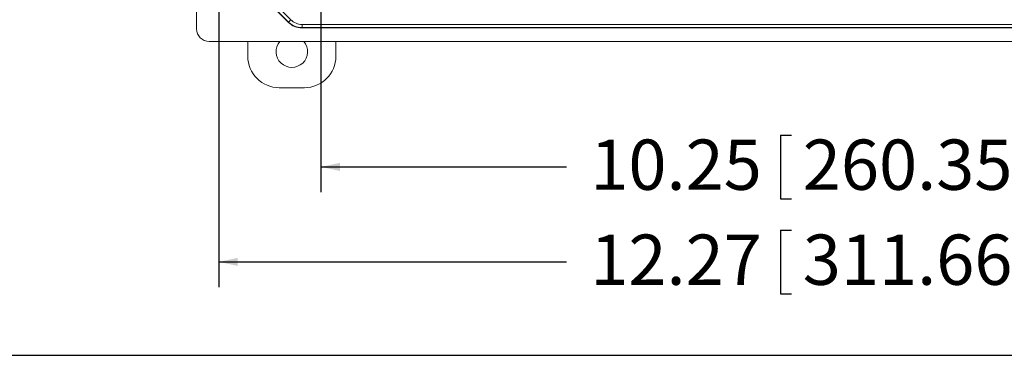
# Model space of a CAD drawing. Units: inches. Extents: x 0.5 to 33.7, y 0.4 to 21.4.
# Drawn here: x 17.2 to 22.1, y 0.4 to 2.1 of the extents above; entities that cross this region are included whole.
import ezdxf

# ---------------------------------------------------------------- set-up
doc = ezdxf.new("R2010")
doc.units = ezdxf.units.IN
doc.header["$MEASUREMENT"] = 0
doc.layers.add('BORDER', color=7, linetype='Continuous')
doc.layers.add('DIM', color=136, linetype='Continuous')
doc.styles.add('SLDTEXTSTYLE0', font='TXT', dxfattribs={"width": 0.605})
doc.dimstyles.new('SLDDIMSTYLE0', dxfattribs={"dimtxt": 0.242676, "dimasz": 0.094, "dimexe": 0, "dimexo": 0.0625, "dimgap": 0.060669, "dimtad": 0, "dimtih": 1, "dimtoh": 1, "dimlfac": 2, "dimrnd": 1e-09, "dimzin": 12, "dimdsep": 46, "dimtxsty": 'SLDTEXTSTYLE0', "dimsah": 1, "dimcen": 0.09, "dimadec": 0, "dimazin": 3, "dimtfac": 1, "dimtofl": 0, "dimtmove": 0, "dimatfit": 3, "dimfxl": 1, "dimfrac": 2, "dimtolj": 1, "dimtzin": 12, "dimarcsym": 0})

# ---------------------------------------------------------------- blocks, each defined once
blk = doc.blocks.new('_D_4')
at = {"layer": 'DIM'}
for p, q in [((18.6695, 2.484), (18.6695, 1.2227)), ((23.7945, 2.484), (23.7945, 1.2227)), ((20.9512, 1.506), (20.9512, 1.1893)), ((20.9512, 1.506), (21.0067, 1.506)), ((22.1915, 1.506), (22.136, 1.506)), ((22.1915, 1.506), (22.1915, 1.1893)), ((18.6695, 1.3477), (19.8889, 1.3477)), ((23.7945, 1.3477), (22.4206, 1.3477)), ((20.9512, 1.1893), (21.0067, 1.1893)), ((22.1915, 1.1893), (22.136, 1.1893))]:
    blk.add_line(p, q, dxfattribs=at)
for points in [[(18.6695, 1.3477), (18.7635, 1.3277), (18.7635, 1.3677)], [(23.7945, 1.3477), (23.7005, 1.3677), (23.7005, 1.3277)]]:
    blk.add_solid(points, dxfattribs=at)
at = {"layer": 'DIM', "char_height": 0.25, "attachment_point": 1, "style": 'SLDTEXTSTYLE0'}
for s, insert in [('10.25', (20.0069, 1.4837)), ('260.35', (21.0622, 1.4837))]:
    blk.add_mtext(s, dxfattribs=dict(at, insert=insert))
blk = doc.blocks.new('_D_5')
at = {"layer": 'DIM'}
for p, q in [((18.1622, 2.4425), (18.1622, 0.7503)), ((24.3019, 2.4425), (24.3019, 0.7503)), ((20.9512, 1.0336), (20.9512, 0.7169)), ((20.9512, 1.0336), (21.0067, 1.0336)), ((22.1915, 1.0336), (22.136, 1.0336)), ((22.1915, 1.0336), (22.1915, 0.7169)), ((18.1622, 0.8753), (19.8889, 0.8753)), ((24.3019, 0.8753), (22.4206, 0.8753)), ((20.9512, 0.7169), (21.0067, 0.7169)), ((22.1915, 0.7169), (22.136, 0.7169))]:
    blk.add_line(p, q, dxfattribs=at)
for points in [[(18.1622, 0.8753), (18.2562, 0.8553), (18.2562, 0.8953)], [(24.3019, 0.8753), (24.2079, 0.8953), (24.2079, 0.8553)]]:
    blk.add_solid(points, dxfattribs=at)
at = {"layer": 'DIM', "char_height": 0.25, "attachment_point": 1, "style": 'SLDTEXTSTYLE0'}
for s, insert in [('12.27', (20.0069, 1.0112)), ('311.66', (21.0622, 1.0112))]:
    blk.add_mtext(s, dxfattribs=dict(at, insert=insert))

msp = doc.modelspace()

# ---------------------------------------------------------------- linework, layer by layer
at = {"color": 7, "linetype": 'Continuous', "lineweight": 15}
for p, q in [((18.052, 2.4712), (18.052, 2.0339)), ((18.1468, 2.4279), (18.5085, 2.0663)), ((18.5091, 2.0678), (18.1484, 2.4285)), ((18.1594, 2.4396), (18.5202, 2.0788)), ((18.5085, 2.0663), (18.5091, 2.0678)), ((18.5091, 2.0678), (18.5202, 2.0788)), ((18.5755, 2.0403), (18.5755, 2.0559)), ((18.5755, 2.0559), (23.8886, 2.0559)), ((18.5755, 2.0403), (18.5749, 2.0387)), ((18.5749, 2.0387), (23.8892, 2.0387)), ((23.8886, 2.0403), (18.5755, 2.0403)), ((18.1145, 1.9715), (24.3496, 1.9715)), ((18.3061, 1.8979), (18.3061, 1.9715)), ((18.7436, 1.9715), (18.7436, 1.8979)), ((18.5871, 1.7414), (18.4626, 1.7414))]:
    msp.add_line(p, q, dxfattribs=at)
for centre, radius, start, end in [((18.5249, 1.9209), 0.0783, 139.7414, 40.2586), ((18.4626, 1.8979), 0.1565, 180, 270), ((18.5871, 1.8979), 0.1565, 270, 0)]:
    msp.add_arc(centre, radius, start, end, dxfattribs=at)
for centre, major_axis, ratio, start_param, end_param in [((18.5749, 2.1328), (-0.036, -0.0869), 0.999286, 5.890739, 6.675632), ((18.5756, 2.1343), (0.036, 0.0869), 0.999523, 2.749146, 3.534039), ((18.5756, 2.1343), (-0.03, -0.0725), 0.999286, 5.890739, 6.675632), ((18.1146, 2.034), (-0.0442, -0.0442), 0.998783, 5.498396, 7.067974)]:
    msp.add_ellipse(centre, major_axis=major_axis, ratio=ratio, start_param=start_param, end_param=end_param, dxfattribs=at)
at = {"layer": 'BORDER'}
msp.add_line((33.5229, 0.4106), (0.5229, 0.4106), dxfattribs=at)

# ---------------------------------------------------------------- dimensions: what is measured, and where the dimension line sits
at = {"layer": 'DIM'}
for base, p1, p2, picture, middle in [((23.7945, 1.3477), (18.6695, 2.534), (23.7945, 2.534), '_D_4', (21.1547, 1.3477)), ((24.3019, 0.8753), (18.1622, 2.4925), (24.3019, 2.4925), '_D_5', (21.1547, 0.8753))]:
    dim = msp.add_linear_dim(base=base, p1=p1, p2=p2, dimstyle='SLDDIMSTYLE0', dxfattribs=at)
    dim.commit()
    dim.dimension.update_dxf_attribs({"geometry": picture, "text_midpoint": middle, "dimtype": 160})

doc.saveas('drawing.dxf')
